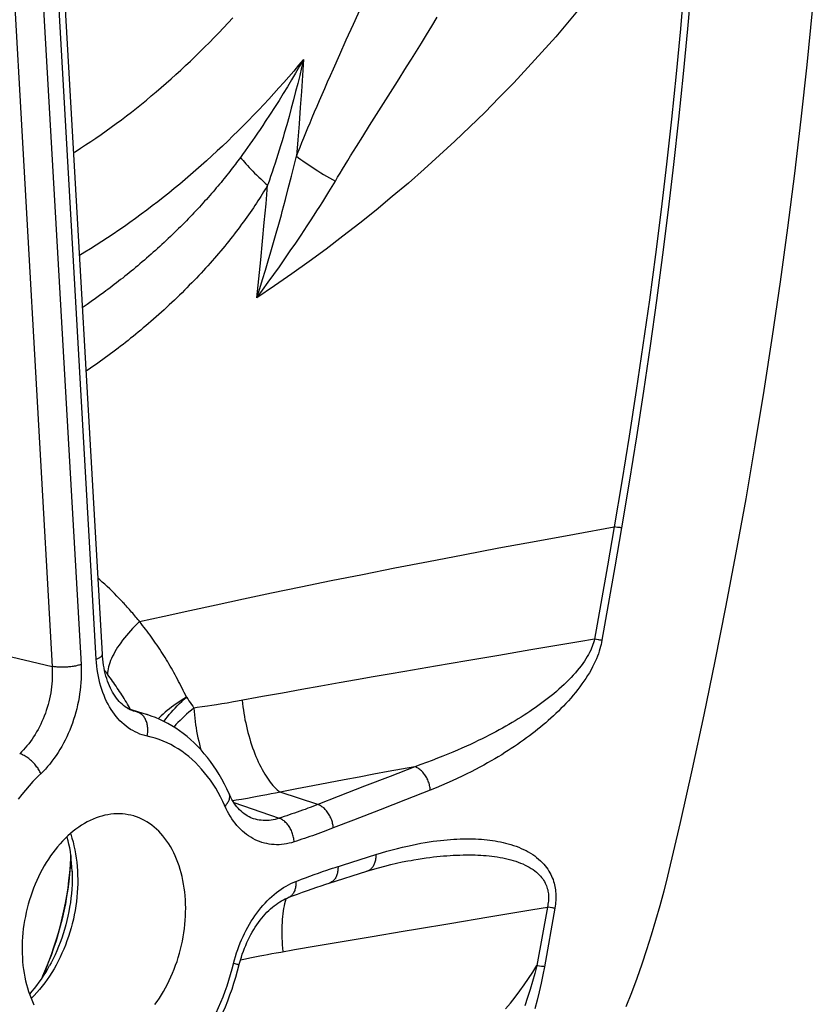
# Model space of a CAD drawing. Extents: x -48 to 58, y -42 to 40.
# Drawn here: x 5 to 6, y 14 to 15 of the extents above; entities that cross this region are included whole.
import ezdxf

# ---------------------------------------------------------------- set-up
doc = ezdxf.new("R2010")
doc.units = 0
doc.header["$LTSCALE"] = 0.605
doc.header["$MEASUREMENT"] = 0
doc.layers.get('0').update_dxf_attribs({"linetype": 'CONTINUOUS'})
doc.layers.add('06___PRT_ALL_SURFS', color=7, linetype='CONTINUOUS')

msp = doc.modelspace()

# ---------------------------------------------------------------- linework, layer by layer
at = {"color": 7}
for p, q in [((4.6671, 15.6883), (4.731, 14.5697)), ((4.7487, 14.576), (4.6864, 15.6675)), ((4.7558, 14.5816), (4.6935, 15.6731)), ((5.0312, 15.2774), (5.0389, 15.2947)), ((5.024, 15.2611), (5.0312, 15.2774)), ((5.0983, 15.2464), (5.1089, 15.2633)), ((5.066, 15.1952), (5.0983, 15.2464)), ((4.9449, 15.1997), (4.9419, 15.1952)), ((4.9505, 15.2082), (4.9449, 15.1997)), ((4.9358, 15.1862), (4.9327, 15.1817)), ((4.9389, 15.1907), (4.9358, 15.1862)), ((4.9419, 15.1952), (4.9389, 15.1907)), ((4.9669, 15.1861), (4.9655, 15.1813)), ((5.0581, 15.1826), (5.066, 15.1952)), ((4.9299, 15.1776), (4.927, 15.1736)), ((4.9327, 15.1817), (4.9299, 15.1776)), ((4.964, 15.1764), (4.9625, 15.1715)), ((4.9655, 15.1813), (4.964, 15.1764)), ((5.0507, 15.1708), (5.0581, 15.1826)), ((4.9214, 15.1656), (4.9185, 15.1616)), ((4.9242, 15.1696), (4.9214, 15.1656)), ((4.927, 15.1736), (4.9242, 15.1696)), ((4.961, 15.1665), (4.9594, 15.1615)), ((4.9625, 15.1715), (4.961, 15.1665)), ((5.0439, 15.1598), (5.0507, 15.1708)), ((4.9185, 15.1616), (4.916, 15.1582)), ((4.9562, 15.1513), (4.9545, 15.1462)), ((4.9578, 15.1564), (4.9562, 15.1513)), ((4.9594, 15.1615), (4.9578, 15.1564)), ((4.9784, 15.1488), (4.9811, 15.1596)), ((4.9528, 15.1411), (4.9511, 15.136)), ((4.9545, 15.1462), (4.9528, 15.1411)), ((4.9753, 15.1362), (4.9784, 15.1488)), ((4.9496, 15.1316), (4.9481, 15.1273)), ((4.9511, 15.136), (4.9496, 15.1316)), ((4.9716, 15.1222), (4.9753, 15.1362)), ((5.0223, 15.1242), (5.0262, 15.1307)), ((4.9481, 15.1273), (4.9476, 15.1258)), ((4.9682, 15.1092), (4.9716, 15.1222)), ((5.015, 15.1123), (5.0186, 15.1181)), ((5.0186, 15.1181), (5.0223, 15.1242)), ((4.9645, 15.0953), (4.9682, 15.1092)), ((5.0081, 15.1013), (5.0115, 15.1066)), ((5.0115, 15.1066), (5.015, 15.1123)), ((4.9635, 15.0915), (4.9645, 15.0953)), ((5.0016, 15.0911), (5.0048, 15.0961)), ((5.0048, 15.0961), (5.0081, 15.1013)), ((4.9935, 15.0787), (4.9975, 15.0847)), ((4.9975, 15.0847), (5.0016, 15.0911)), ((4.7478, 14.9943), (4.7429, 14.9909)), ((4.7526, 14.9978), (4.7478, 14.9943)), ((4.7575, 15.0014), (4.7526, 14.9978)), ((4.7429, 14.9909), (4.7381, 14.9875)), ((4.7419, 14.9134), (4.737, 14.91)), ((5.3497, 14.7294), (5.3419, 14.684)), ((5.3518, 14.7291), (5.3497, 14.7294)), ((5.3538, 14.7288), (5.3518, 14.7291)), ((5.3583, 14.7283), (5.3504, 14.6829)), ((5.3419, 14.684), (5.3343, 14.6405)), ((5.3504, 14.6829), (5.3429, 14.6394)), ((4.7809, 14.6404), (4.7796, 14.6418)), ((4.7822, 14.639), (4.7809, 14.6404)), ((4.7835, 14.6376), (4.7822, 14.639)), ((4.7847, 14.6362), (4.7835, 14.6376)), ((5.3343, 14.6405), (5.327, 14.5989)), ((5.3429, 14.6394), (5.3356, 14.5978)), ((4.786, 14.6348), (4.7847, 14.6362)), ((4.7873, 14.6334), (4.786, 14.6348)), ((4.7885, 14.632), (4.7873, 14.6334)), ((4.7897, 14.6305), (4.7885, 14.632)), ((4.791, 14.6291), (4.7897, 14.6305)), ((4.7922, 14.6276), (4.791, 14.6291)), ((4.7934, 14.6262), (4.7922, 14.6276)), ((4.7947, 14.6247), (4.7934, 14.6262)), ((4.7959, 14.6233), (4.7947, 14.6247)), ((4.7971, 14.6218), (4.7959, 14.6233)), ((4.7983, 14.6203), (4.7971, 14.6218)), ((5.3292, 14.5986), (5.327, 14.5989)), ((5.3312, 14.5984), (5.3292, 14.5986)), ((4.6327, 14.5827), (4.6975, 14.5675)), ((4.7591, 14.5619), (4.7582, 14.563)), ((4.7601, 14.5606), (4.7591, 14.5619)), ((4.7611, 14.5593), (4.7601, 14.5606)), ((4.7618, 14.5583), (4.7611, 14.5593)), ((4.8884, 14.523), (4.8829, 14.5221)), ((4.8943, 14.524), (4.8884, 14.523)), ((4.9008, 14.525), (4.8943, 14.524)), ((4.9078, 14.5262), (4.9008, 14.525)), ((4.9128, 14.5271), (4.9078, 14.5262)), ((4.9418, 14.5324), (4.9128, 14.5271)), ((4.7965, 14.5145), (4.7884, 14.517)), ((4.792, 14.5156), (4.792, 14.5156)), ((4.8659, 14.5196), (4.8621, 14.519)), ((4.8715, 14.5204), (4.8659, 14.5196)), ((4.8778, 14.5213), (4.8715, 14.5204)), ((4.8829, 14.5221), (4.8778, 14.5213)), ((5.1183, 14.4511), (5.0896, 14.4399)), ((5.0896, 14.4399), (5.06, 14.4283)), ((4.9567, 14.4205), (4.9516, 14.4194)), ((4.9622, 14.4216), (4.9567, 14.4205)), ((5.0058, 14.4072), (4.9622, 14.4216)), ((5.06, 14.4283), (5.0294, 14.4164)), ((5.1364, 14.424), (5.1077, 14.4128)), ((4.9112, 14.4121), (4.9072, 14.4114)), ((4.9084, 14.4096), (4.961, 14.3912)), ((4.9173, 14.4131), (4.9112, 14.4121)), ((4.9241, 14.4143), (4.9173, 14.4131)), ((4.9296, 14.4153), (4.9241, 14.4143)), ((4.9356, 14.4164), (4.9296, 14.4153)), ((4.9421, 14.4176), (4.9356, 14.4164)), ((4.9467, 14.4185), (4.9421, 14.4176)), ((4.9516, 14.4194), (4.9467, 14.4185)), ((5.0294, 14.4164), (5.0058, 14.4072)), ((5.1077, 14.4128), (5.0781, 14.4012)), ((5.0781, 14.4012), (5.0474, 14.3892)), ((4.93, 14.3911), (4.93, 14.3911)), ((5.0474, 14.3892), (5.0238, 14.3801)), ((5.026, 14.3342), (5.0731, 14.3491)), ((4.7179, 14.3279), (4.7186, 14.3369)), ((4.7207, 14.3296), (4.7204, 14.3348)), ((4.7207, 14.3297), (4.7207, 14.3296)), ((5.0065, 14.3276), (5.0114, 14.3293)), ((5.0114, 14.3293), (5.0163, 14.331)), ((5.0163, 14.331), (5.0195, 14.3321)), ((5.0191, 14.3159), (5.0629, 14.3298)), ((5.0195, 14.3321), (5.0228, 14.3332)), ((5.0228, 14.3332), (5.026, 14.3342)), ((4.9803, 14.318), (4.9835, 14.3192)), ((4.9835, 14.3192), (4.9867, 14.3205)), ((4.9867, 14.3205), (4.9917, 14.3223)), ((4.9917, 14.3223), (4.9966, 14.3241)), ((4.9966, 14.3241), (5.0015, 14.3259)), ((5.0015, 14.3259), (5.0065, 14.3276)), ((5.2042, 14.2768), (5.2553, 14.2853)), ((5.2553, 14.2853), (5.2722, 14.2881)), ((5.2722, 14.2881), (5.2601, 14.2202)), ((5.2809, 14.2869), (5.2689, 14.219)), ((5.2774, 14.2874), (5.2754, 14.2876)), ((5.1592, 14.2693), (5.2042, 14.2768)), ((5.069, 14.2541), (5.1049, 14.2602)), ((5.1049, 14.2602), (5.1214, 14.263)), ((5.1214, 14.263), (5.1592, 14.2693)), ((5.004, 14.2431), (5.0386, 14.249)), ((5.0386, 14.249), (5.069, 14.2541)), ((4.9628, 14.236), (4.9789, 14.2388)), ((4.9789, 14.2388), (5.004, 14.2431)), ((4.9161, 14.227), (4.9219, 14.2282)), ((4.9219, 14.2282), (4.927, 14.2293)), ((4.927, 14.2293), (4.9327, 14.2304)), ((4.9327, 14.2304), (4.9387, 14.2316)), ((4.9387, 14.2316), (4.9431, 14.2324)), ((4.9431, 14.2324), (4.9476, 14.2333)), ((4.9476, 14.2333), (4.9524, 14.2342)), ((4.9524, 14.2342), (4.9575, 14.2351)), ((4.9575, 14.2351), (4.9628, 14.236)), ((4.6867, 14.2085), (4.6902, 14.2167)), ((4.9082, 14.223), (4.9107, 14.2224)), ((5.2653, 14.2194), (5.2633, 14.2197)), ((4.6867, 14.2085), (4.6845, 14.2038))]:
    msp.add_line(p, q, dxfattribs=at)
for points in [[(4.6336, 15.6879), (4.6975, 14.5675)], [(5.4427, 15.5156), (5.4393, 15.4637), (5.4355, 15.4116), (5.4312, 15.3595), (5.4266, 15.3073), (5.4216, 15.255), (5.4162, 15.2027), (5.4104, 15.1503), (5.4042, 15.0978), (5.3976, 15.0453), (5.3906, 14.9927), (5.3832, 14.9401), (5.3754, 14.8875), (5.3673, 14.8348), (5.3587, 14.7821), (5.3497, 14.7294)], [(5.4509, 15.5162), (5.4475, 15.4641), (5.4436, 15.412), (5.4394, 15.3597), (5.4348, 15.3074), (5.4299, 15.255), (5.4245, 15.2026), (5.4187, 15.1501), (5.4125, 15.0975), (5.4059, 15.0449), (5.399, 14.9922), (5.3916, 14.9395), (5.3839, 14.8867), (5.3757, 14.8339), (5.3672, 14.7811), (5.3583, 14.7283)], [(5.0389, 15.2947), (5.0471, 15.3129), (5.0649, 15.3526)], [(5.3132, 15.3351), (5.2976, 15.3165), (5.2819, 15.2982), (5.2659, 15.2802), (5.2496, 15.2624), (5.2332, 15.2448), (5.2164, 15.2275), (5.1995, 15.2104), (5.1823, 15.1936), (5.1648, 15.1769), (5.1471, 15.1606), (5.1291, 15.1444), (5.1109, 15.1284), (5.0923, 15.1127), (5.0735, 15.0971), (5.0544, 15.0818), (5.035, 15.0667), (5.0154, 15.0518), (4.9956, 15.0372), (4.9756, 15.0229), (4.9554, 15.009), (4.9351, 14.9953)], [(5.5797, 15.3286), (5.5734, 15.2656), (5.5664, 15.2026), (5.5589, 15.1396), (5.5509, 15.0766), (5.5423, 15.0136), (5.5331, 14.9506), (5.5234, 14.8877), (5.5132, 14.8247), (5.5024, 14.7619), (5.491, 14.6991), (5.4791, 14.6363), (5.4667, 14.5737), (5.4537, 14.5111), (5.4402, 14.4486), (5.4262, 14.3863), (5.4116, 14.324)], [(4.7225, 15.1637), (4.7243, 15.1648), (4.7303, 15.1687), (4.7363, 15.1726), (4.7423, 15.1766), (4.7482, 15.1806), (4.7542, 15.1847), (4.7601, 15.1889), (4.766, 15.1932), (4.7719, 15.1975), (4.7778, 15.2019), (4.7836, 15.2063), (4.7895, 15.2108), (4.7953, 15.2154), (4.8011, 15.22), (4.8069, 15.2247), (4.8126, 15.2295), (4.8184, 15.2344), (4.8241, 15.2392), (4.8298, 15.2442), (4.8355, 15.2492), (4.8411, 15.2543), (4.8467, 15.2595), (4.8523, 15.2647), (4.8579, 15.2699), (4.8635, 15.2753), (4.869, 15.2806), (4.8745, 15.2861), (4.88, 15.2916), (4.8854, 15.2972), (4.8909, 15.3028), (4.8963, 15.3085), (4.9016, 15.3142), (4.907, 15.32)], [(5.1089, 15.2633), (5.1145, 15.2722), (5.1202, 15.2813), (5.1261, 15.2907), (5.1321, 15.3005), (5.1383, 15.3106), (5.1445, 15.3208)], [(4.9892, 15.2718), (4.9835, 15.2651), (4.9778, 15.2584), (4.9721, 15.2518), (4.9664, 15.2452), (4.9606, 15.2387), (4.9548, 15.2323), (4.949, 15.2259), (4.9431, 15.2196), (4.9372, 15.2133), (4.9313, 15.2071), (4.9253, 15.201), (4.9193, 15.1949), (4.9133, 15.1889), (4.9073, 15.183), (4.9012, 15.1771), (4.8951, 15.1713), (4.889, 15.1656), (4.8829, 15.1599), (4.8767, 15.1543), (4.8705, 15.1487), (4.8643, 15.1432), (4.858, 15.1378), (4.8517, 15.1324), (4.8455, 15.1272), (4.8391, 15.1219), (4.8328, 15.1168), (4.8264, 15.1117), (4.8201, 15.1067), (4.8137, 15.1018), (4.8072, 15.0969), (4.8008, 15.0921), (4.7943, 15.0873), (4.7878, 15.0827), (4.7813, 15.0781), (4.7748, 15.0736), (4.7683, 15.0691), (4.7617, 15.0648), (4.7552, 15.0605), (4.7486, 15.0562), (4.742, 15.0521), (4.7354, 15.048), (4.7293, 15.0444)], [(4.9892, 15.2718), (4.9847, 15.2639), (4.9801, 15.256), (4.9754, 15.2481), (4.9706, 15.2402), (4.9658, 15.2322), (4.9608, 15.2242), (4.9557, 15.2162), (4.9505, 15.2082)], [(4.9892, 15.2718), (4.987, 15.2626), (4.9848, 15.2533), (4.9825, 15.2439), (4.9801, 15.2345), (4.9776, 15.2249), (4.975, 15.2153), (4.9724, 15.2056), (4.9697, 15.1959), (4.9669, 15.1861)], [(4.9892, 15.2718), (4.988, 15.2532), (4.9867, 15.2346), (4.9854, 15.2159), (4.984, 15.1972), (4.9826, 15.1784), (4.9811, 15.1596)], [(4.9811, 15.1596), (4.9831, 15.1647), (4.9852, 15.1699), (4.9874, 15.1753), (4.9896, 15.1808), (4.9919, 15.1865), (4.9943, 15.1923), (4.9968, 15.1983), (4.9994, 15.2045), (5.0021, 15.2109), (5.0049, 15.2175), (5.0078, 15.2242), (5.0108, 15.2312), (5.014, 15.2383), (5.0172, 15.2457), (5.0205, 15.2533), (5.024, 15.2611)], [(4.916, 15.1582), (4.9146, 15.1562), (4.9131, 15.1542), (4.9116, 15.1522), (4.9101, 15.1502), (4.9085, 15.1481), (4.9069, 15.1461), (4.9053, 15.144), (4.9037, 15.1419), (4.9021, 15.1398), (4.9004, 15.1377), (4.8987, 15.1356), (4.897, 15.1335), (4.8953, 15.1313), (4.8935, 15.1292), (4.8917, 15.127), (4.8899, 15.1248), (4.888, 15.1227), (4.8862, 15.1205), (4.8843, 15.1183), (4.8824, 15.1161), (4.8804, 15.1139), (4.8785, 15.1116), (4.8765, 15.1094), (4.8745, 15.1072), (4.8725, 15.105), (4.8705, 15.1027), (4.8684, 15.1005), (4.8663, 15.0982), (4.8642, 15.096), (4.8621, 15.0937), (4.8599, 15.0914), (4.8577, 15.0892), (4.8555, 15.0869), (4.8533, 15.0846), (4.851, 15.0823), (4.8488, 15.08), (4.8465, 15.0777), (4.8442, 15.0755), (4.8418, 15.0732), (4.8395, 15.0709), (4.8371, 15.0686), (4.8347, 15.0663), (4.8323, 15.064), (4.8299, 15.0617), (4.8274, 15.0594), (4.8249, 15.0571), (4.8225, 15.0548), (4.8199, 15.0525), (4.8174, 15.0503), (4.8149, 15.048), (4.8123, 15.0457), (4.8097, 15.0435), (4.8071, 15.0412), (4.8046, 15.039), (4.802, 15.0368), (4.7994, 15.0346), (4.7969, 15.0324), (4.7944, 15.0303), (4.7918, 15.0282), (4.7893, 15.0262), (4.7869, 15.0242), (4.7844, 15.0222), (4.7819, 15.0202), (4.7794, 15.0182), (4.777, 15.0163), (4.7745, 15.0144), (4.7721, 15.0125), (4.7696, 15.0106), (4.7672, 15.0087), (4.7648, 15.0068), (4.7623, 15.005), (4.7599, 15.0032), (4.7575, 15.0014)], [(4.916, 15.1582), (4.9174, 15.1564), (4.919, 15.1546), (4.9206, 15.1527), (4.9223, 15.1507), (4.9242, 15.1487), (4.9261, 15.1466), (4.9282, 15.1445), (4.9303, 15.1423), (4.9325, 15.14), (4.9348, 15.1378), (4.9372, 15.1354), (4.9397, 15.1331), (4.9423, 15.1307), (4.9449, 15.1283), (4.9476, 15.1258)], [(4.9811, 15.1596), (4.9835, 15.1578), (4.986, 15.1559), (4.9886, 15.154), (4.9913, 15.1521), (4.9941, 15.1502), (4.9969, 15.1483), (4.9999, 15.1463), (5.0029, 15.1444), (5.006, 15.1424), (5.0092, 15.1404), (5.0125, 15.1385), (5.0158, 15.1365), (5.0192, 15.1346), (5.0227, 15.1326), (5.0262, 15.1307)], [(5.0262, 15.1307), (5.0288, 15.1352), (5.0316, 15.1398), (5.0345, 15.1446), (5.0375, 15.1495), (5.0406, 15.1546), (5.0439, 15.1598)], [(4.9476, 15.1258), (4.9461, 15.1233), (4.9445, 15.1207), (4.9429, 15.1181), (4.9413, 15.1155), (4.9397, 15.1129), (4.938, 15.1103), (4.9363, 15.1076), (4.9345, 15.105), (4.9328, 15.1023), (4.931, 15.0996), (4.9291, 15.0969), (4.9273, 15.0942), (4.9254, 15.0915), (4.9234, 15.0887), (4.9215, 15.086), (4.9195, 15.0832), (4.9174, 15.0805), (4.9154, 15.0777), (4.9133, 15.0749), (4.9111, 15.0721), (4.909, 15.0693), (4.9068, 15.0665), (4.9046, 15.0637), (4.9024, 15.0609), (4.9001, 15.0581), (4.8978, 15.0553), (4.8954, 15.0525), (4.8931, 15.0496), (4.8907, 15.0468), (4.8882, 15.0439), (4.8858, 15.0411), (4.8833, 15.0382), (4.8808, 15.0354), (4.8782, 15.0325), (4.8756, 15.0297), (4.873, 15.0268), (4.8704, 15.024), (4.8677, 15.0211), (4.865, 15.0182), (4.8623, 15.0154), (4.8595, 15.0125), (4.8567, 15.0097), (4.8539, 15.0068), (4.8511, 15.004), (4.8482, 15.0011), (4.8453, 14.9983), (4.8424, 14.9955), (4.8394, 14.9926), (4.8364, 14.9898), (4.8334, 14.987), (4.8304, 14.9842), (4.8274, 14.9814), (4.8243, 14.9786), (4.8213, 14.9759), (4.8182, 14.9732), (4.8152, 14.9705), (4.8122, 14.9679), (4.8092, 14.9653), (4.8063, 14.9628), (4.8033, 14.9603), (4.8003, 14.9578), (4.7974, 14.9554), (4.7945, 14.9529), (4.7915, 14.9505), (4.7886, 14.9482), (4.7856, 14.9458), (4.7827, 14.9435), (4.7798, 14.9412), (4.7769, 14.939), (4.774, 14.9367), (4.771, 14.9345), (4.7681, 14.9323), (4.7652, 14.9301), (4.7623, 14.928), (4.7594, 14.9258), (4.7565, 14.9237), (4.7536, 14.9216), (4.7507, 14.9195), (4.7477, 14.9175), (4.7448, 14.9154), (4.7419, 14.9134)], [(4.9351, 14.9953), (4.9374, 15.0172), (4.9395, 15.0391), (4.9417, 15.0609), (4.9437, 15.0826), (4.9457, 15.1042), (4.9476, 15.1258)], [(4.9351, 14.9953), (4.9385, 15.0059), (4.9418, 15.0166), (4.945, 15.0273), (4.9482, 15.038), (4.9514, 15.0487), (4.9545, 15.0594), (4.9575, 15.0701), (4.9605, 15.0808), (4.9635, 15.0915)], [(4.9351, 14.9953), (4.9417, 15.0042), (4.9483, 15.0132), (4.9548, 15.0222), (4.9612, 15.0313), (4.9676, 15.0404), (4.9739, 15.0496), (4.9802, 15.0588), (4.9864, 15.068), (4.9935, 15.0787)], [(4.7381, 14.9875), (4.7333, 14.9842), (4.7328, 14.9838)], [(4.799, 14.6194), (4.8275, 14.6258), (4.8571, 14.6324), (4.8877, 14.639), (4.9194, 14.6458), (4.9522, 14.6527), (4.9862, 14.6598), (5.0213, 14.667), (5.0576, 14.6743), (5.0953, 14.6817), (5.1342, 14.6893), (5.1745, 14.697), (5.2161, 14.7049), (5.2592, 14.7129), (5.3038, 14.7211), (5.3497, 14.7294)], [(5.3583, 14.7283), (5.3575, 14.7284), (5.3566, 14.7285), (5.3557, 14.7286), (5.3548, 14.7287), (5.3538, 14.7288)], [(4.7781, 14.6434), (4.7754, 14.6463), (4.7726, 14.6491), (4.7699, 14.6519), (4.7671, 14.6547), (4.7643, 14.6574), (4.7614, 14.6601), (4.7586, 14.6628), (4.7557, 14.6654), (4.7528, 14.668), (4.7507, 14.6698)], [(4.7796, 14.6418), (4.7794, 14.6421), (4.7781, 14.6434)], [(4.799, 14.6194), (4.7962, 14.6168), (4.7935, 14.6141), (4.7909, 14.6114), (4.7884, 14.6087), (4.786, 14.6059), (4.7836, 14.6032), (4.7814, 14.6005), (4.7793, 14.5978), (4.7772, 14.595), (4.7753, 14.5923), (4.7735, 14.5897), (4.7719, 14.587), (4.7703, 14.5844), (4.7689, 14.5817), (4.7676, 14.5792), (4.7664, 14.5766), (4.7654, 14.5742), (4.7645, 14.5717), (4.7637, 14.5693), (4.763, 14.567), (4.7625, 14.5647), (4.7622, 14.5625), (4.7619, 14.5604), (4.7618, 14.5583)], [(4.8534, 14.5318), (4.8521, 14.5345), (4.8509, 14.5371), (4.8496, 14.5397), (4.8483, 14.5423), (4.847, 14.5449), (4.8457, 14.5475), (4.8443, 14.5501), (4.843, 14.5527), (4.8416, 14.5552), (4.8402, 14.5578), (4.8388, 14.5603), (4.8374, 14.5628), (4.836, 14.5653), (4.8345, 14.5678), (4.8331, 14.5703), (4.8316, 14.5728), (4.8301, 14.5752), (4.8286, 14.5777), (4.8271, 14.5801), (4.8255, 14.5825), (4.824, 14.5849), (4.8224, 14.5873), (4.8208, 14.5897), (4.8193, 14.592), (4.8176, 14.5944), (4.816, 14.5967), (4.8144, 14.5991), (4.8127, 14.6014), (4.8111, 14.6037), (4.8094, 14.606), (4.8077, 14.6082), (4.806, 14.6105), (4.8043, 14.6128), (4.8025, 14.615), (4.8008, 14.6172), (4.7983, 14.6203)], [(5.327, 14.5989), (5.3265, 14.597), (5.3259, 14.595), (5.3252, 14.5929), (5.3244, 14.5907), (5.3235, 14.5885), (5.3225, 14.5862), (5.3213, 14.5838), (5.32, 14.5814), (5.3186, 14.5789), (5.317, 14.5763), (5.3152, 14.5736), (5.3134, 14.5709), (5.3114, 14.5682), (5.3093, 14.5655), (5.307, 14.5627), (5.3047, 14.56), (5.3023, 14.5573), (5.2998, 14.5546), (5.2972, 14.5519), (5.2944, 14.5491), (5.2916, 14.5464), (5.2887, 14.5437), (5.2857, 14.541), (5.2827, 14.5384), (5.2797, 14.5358), (5.2766, 14.5333), (5.2735, 14.5309), (5.2705, 14.5285), (5.2674, 14.5262), (5.2643, 14.5239), (5.2612, 14.5216), (5.2581, 14.5195), (5.255, 14.5173), (5.2518, 14.5151), (5.2486, 14.513), (5.2453, 14.5109), (5.2419, 14.5087), (5.2384, 14.5065), (5.2349, 14.5044), (5.2313, 14.5022), (5.2276, 14.5001), (5.2239, 14.498), (5.2201, 14.4958), (5.2163, 14.4938), (5.2125, 14.4917), (5.2086, 14.4896), (5.2046, 14.4876), (5.2006, 14.4855), (5.1964, 14.4834), (5.1921, 14.4813), (5.1876, 14.4792), (5.183, 14.477), (5.1782, 14.4748), (5.1731, 14.4726), (5.1679, 14.4703), (5.1624, 14.4679), (5.1567, 14.4656), (5.1508, 14.4632), (5.1447, 14.4608), (5.1384, 14.4583), (5.1319, 14.4559), (5.1252, 14.4535), (5.1183, 14.4511)], [(5.3356, 14.5978), (5.3352, 14.5954), (5.3346, 14.5929), (5.334, 14.5904), (5.3332, 14.5877), (5.3324, 14.585), (5.3314, 14.5822), (5.3303, 14.5793), (5.3291, 14.5763), (5.3278, 14.5732), (5.3263, 14.57), (5.3246, 14.5668), (5.3229, 14.5635), (5.321, 14.5602), (5.319, 14.5569), (5.3169, 14.5536), (5.3147, 14.5504), (5.3124, 14.5471), (5.31, 14.5439), (5.3075, 14.5406), (5.3049, 14.5373), (5.3023, 14.5341), (5.2995, 14.5308), (5.2966, 14.5276), (5.2938, 14.5245), (5.2909, 14.5215), (5.288, 14.5185), (5.285, 14.5156), (5.2821, 14.5127), (5.2792, 14.51), (5.2762, 14.5073), (5.2733, 14.5047), (5.2703, 14.5021), (5.2673, 14.4995), (5.2643, 14.497), (5.2612, 14.4945), (5.258, 14.492), (5.2548, 14.4895), (5.2515, 14.487), (5.2481, 14.4845), (5.2446, 14.4819), (5.2411, 14.4794), (5.2376, 14.477), (5.234, 14.4745), (5.2304, 14.4721), (5.2267, 14.4697), (5.223, 14.4674), (5.2192, 14.465), (5.2153, 14.4626), (5.2113, 14.4602), (5.2071, 14.4578), (5.2029, 14.4554), (5.1984, 14.4529), (5.1938, 14.4504), (5.189, 14.4479), (5.1839, 14.4453), (5.1787, 14.4427), (5.1732, 14.44), (5.1676, 14.4373), (5.1617, 14.4346), (5.1557, 14.432), (5.1494, 14.4293), (5.143, 14.4266), (5.1364, 14.424)], [(5.327, 14.5989), (5.3086, 14.5959), (5.2715, 14.5897)], [(5.3356, 14.5978), (5.3348, 14.5979), (5.334, 14.598), (5.3331, 14.5981), (5.3321, 14.5982), (5.3312, 14.5984)], [(4.7487, 14.576), (4.7497, 14.5763), (4.7505, 14.5767), (4.7513, 14.577), (4.7521, 14.5774), (4.7528, 14.5778), (4.7534, 14.5782), (4.7539, 14.5786), (4.7544, 14.579), (4.7548, 14.5794), (4.7552, 14.5798), (4.7554, 14.5802), (4.7556, 14.5806), (4.7557, 14.581), (4.7558, 14.5814), (4.7558, 14.5816)], [(4.792, 14.5156), (4.7902, 14.5163), (4.7881, 14.5172), (4.7861, 14.5182), (4.7841, 14.5193), (4.7822, 14.5206), (4.7804, 14.522), (4.7786, 14.5235), (4.7769, 14.5252), (4.7752, 14.5269), (4.7736, 14.5288), (4.772, 14.5308), (4.7705, 14.5329), (4.7691, 14.5351), (4.7677, 14.5374), (4.7664, 14.5398), (4.7651, 14.5423), (4.7639, 14.5449), (4.7628, 14.5476), (4.7617, 14.5504), (4.7608, 14.5533), (4.7599, 14.5563), (4.7591, 14.5593), (4.7583, 14.5624), (4.7577, 14.5657), (4.7571, 14.569), (4.7566, 14.5723), (4.7562, 14.5758), (4.7559, 14.5793), (4.7558, 14.5816)], [(5.2158, 14.5803), (5.1973, 14.5772), (5.1787, 14.574), (5.1604, 14.5709), (5.1425, 14.5678), (5.1247, 14.5647), (5.1067, 14.5616), (5.0885, 14.5585), (5.0701, 14.5552), (5.0509, 14.5519), (5.0305, 14.5483), (5.0093, 14.5445), (4.9874, 14.5406), (4.9649, 14.5366), (4.9418, 14.5324)], [(5.2715, 14.5897), (5.253, 14.5866), (5.2158, 14.5803)], [(4.731, 14.5697), (4.7311, 14.5656), (4.7312, 14.5614), (4.7312, 14.5571), (4.731, 14.5529), (4.7308, 14.5486), (4.7304, 14.5443), (4.73, 14.54), (4.7294, 14.5356), (4.7287, 14.5313), (4.7279, 14.527), (4.727, 14.5227), (4.726, 14.5184), (4.7249, 14.5142), (4.7237, 14.51), (4.7224, 14.5059), (4.721, 14.5017), (4.7195, 14.4977), (4.7179, 14.4936), (4.7162, 14.4897), (4.7144, 14.4858), (4.7126, 14.4819), (4.7106, 14.4782), (4.7086, 14.4745), (4.7065, 14.4709), (4.7043, 14.4674), (4.702, 14.4639), (4.6996, 14.4606), (4.6972, 14.4574), (4.6947, 14.4542), (4.6922, 14.4512), (4.6896, 14.4483), (4.687, 14.4456)], [(4.731, 14.5697), (4.73, 14.5694), (4.7289, 14.5691), (4.7279, 14.5688), (4.7267, 14.5685), (4.7256, 14.5682), (4.7244, 14.5679), (4.7231, 14.5677), (4.7219, 14.5675), (4.7206, 14.5673), (4.7192, 14.5671), (4.7179, 14.567), (4.7166, 14.5668), (4.7152, 14.5667), (4.7138, 14.5666), (4.7125, 14.5666), (4.7111, 14.5665), (4.7097, 14.5665), (4.7084, 14.5665), (4.7071, 14.5665), (4.7058, 14.5666), (4.7045, 14.5666), (4.7032, 14.5667), (4.702, 14.5669), (4.7008, 14.567), (4.6997, 14.5671), (4.6985, 14.5673), (4.6975, 14.5675)], [(4.8125, 14.4854), (4.8049, 14.4872), (4.802, 14.488), (4.7992, 14.489), (4.7964, 14.4902), (4.7937, 14.4914), (4.791, 14.4929), (4.7884, 14.4944), (4.7858, 14.4962), (4.7833, 14.498), (4.7809, 14.5), (4.7785, 14.5022), (4.7762, 14.5044), (4.774, 14.5068), (4.7718, 14.5093), (4.7698, 14.512), (4.7678, 14.5147), (4.7659, 14.5176), (4.7641, 14.5206), (4.7624, 14.5237), (4.7607, 14.5269), (4.7592, 14.5302), (4.7578, 14.5336), (4.7564, 14.5371), (4.7552, 14.5407), (4.754, 14.5443), (4.753, 14.5481), (4.7521, 14.5519), (4.7512, 14.5558), (4.7505, 14.5598), (4.7499, 14.5638), (4.7494, 14.5678), (4.749, 14.5719), (4.7487, 14.576)], [(4.6975, 14.5675), (4.6976, 14.5642), (4.6977, 14.5608), (4.6977, 14.5575), (4.6976, 14.554), (4.6974, 14.5506), (4.6971, 14.5472), (4.6968, 14.5437), (4.6963, 14.5402), (4.6958, 14.5368), (4.6951, 14.5333), (4.6944, 14.5299), (4.6936, 14.5265), (4.6927, 14.5231), (4.6918, 14.5197), (4.6907, 14.5164), (4.6896, 14.5131), (4.6884, 14.5099), (4.6871, 14.5067), (4.6857, 14.5035), (4.6843, 14.5004), (4.6828, 14.4973), (4.6812, 14.4943), (4.6795, 14.4914), (4.6778, 14.4885), (4.676, 14.4857), (4.6742, 14.4829), (4.6723, 14.4803), (4.6703, 14.4777), (4.6683, 14.4752), (4.6663, 14.4728), (4.6641, 14.4705), (4.662, 14.4683), (4.6598, 14.4662)], [(4.7884, 14.5176), (4.7873, 14.5196), (4.7861, 14.5217), (4.7848, 14.5238), (4.7836, 14.5259), (4.7823, 14.528), (4.7811, 14.5301), (4.7798, 14.5322), (4.7785, 14.5343), (4.7771, 14.5363), (4.7758, 14.5384), (4.7745, 14.5404), (4.7731, 14.5424), (4.7718, 14.5445), (4.7704, 14.5465), (4.769, 14.5485), (4.7676, 14.5504), (4.7662, 14.5524), (4.7647, 14.5544), (4.7633, 14.5563), (4.7618, 14.5583)], [(4.8534, 14.5318), (4.8503, 14.5299), (4.8473, 14.528), (4.8444, 14.5261), (4.8415, 14.5241), (4.8388, 14.5222), (4.8361, 14.5202), (4.8335, 14.5182), (4.831, 14.5162), (4.8286, 14.5142), (4.8264, 14.5122), (4.8242, 14.5102), (4.8221, 14.5083), (4.8206, 14.5067)], [(4.8271, 14.5037), (4.8274, 14.504), (4.8293, 14.5065), (4.8313, 14.5091), (4.8334, 14.5116), (4.8356, 14.5141), (4.8379, 14.5167), (4.8403, 14.5192), (4.8427, 14.5217), (4.8453, 14.5243), (4.8479, 14.5268), (4.8506, 14.5293), (4.8534, 14.5318)], [(4.8534, 14.5318), (4.8549, 14.5297), (4.8563, 14.5276), (4.8578, 14.5254), (4.8592, 14.5233), (4.8607, 14.5212), (4.8621, 14.519)], [(4.918, 14.5281), (4.9184, 14.5243), (4.9189, 14.5206), (4.9194, 14.5168), (4.92, 14.5131), (4.9206, 14.5093), (4.9213, 14.5055), (4.9221, 14.5018), (4.9229, 14.4981), (4.9238, 14.4944), (4.9247, 14.4907), (4.9257, 14.4871), (4.9268, 14.4835), (4.9278, 14.4799), (4.929, 14.4764), (4.9302, 14.4729), (4.9314, 14.4695), (4.9327, 14.4662), (4.934, 14.463), (4.9353, 14.4598), (4.9367, 14.4567), (4.9382, 14.4537), (4.9396, 14.4508), (4.9411, 14.448), (4.9426, 14.4452), (4.9442, 14.4426), (4.9457, 14.4401), (4.9473, 14.4377), (4.9489, 14.4354), (4.9505, 14.4332), (4.9522, 14.4312), (4.9538, 14.4292), (4.9555, 14.4274), (4.9572, 14.4258), (4.9588, 14.4242), (4.9605, 14.4228), (4.9622, 14.4216)], [(4.8017, 14.5132), (4.7942, 14.515), (4.792, 14.5156)], [(4.8077, 14.4865), (4.808, 14.4879), (4.8082, 14.4893), (4.8084, 14.4906), (4.8085, 14.492), (4.8085, 14.4934), (4.8085, 14.4947), (4.8085, 14.4961), (4.8083, 14.4974), (4.8081, 14.4987), (4.8079, 14.5), (4.8076, 14.5012), (4.8073, 14.5024), (4.8069, 14.5036), (4.8064, 14.5048), (4.8059, 14.5059), (4.8053, 14.5069), (4.8047, 14.5079), (4.8041, 14.5089), (4.8034, 14.5097), (4.8026, 14.5106), (4.8018, 14.5113), (4.801, 14.512), (4.8002, 14.5126), (4.7993, 14.5132), (4.7984, 14.5137), (4.7975, 14.5141), (4.7965, 14.5145)], [(4.8077, 14.5115), (4.8069, 14.5118), (4.8017, 14.5132)], [(4.9003, 14.4253), (4.8975, 14.431), (4.8945, 14.4365), (4.8914, 14.4419), (4.8882, 14.4471), (4.8849, 14.4521), (4.8814, 14.457), (4.8778, 14.4617), (4.8741, 14.4662), (4.8703, 14.4706), (4.8664, 14.4747), (4.8624, 14.4787), (4.8582, 14.4825), (4.854, 14.4861), (4.8497, 14.4895), (4.8453, 14.4928), (4.8409, 14.4958), (4.8363, 14.4986), (4.8317, 14.5013), (4.8271, 14.5037), (4.8223, 14.506), (4.8175, 14.508), (4.8126, 14.5099), (4.8077, 14.5115)], [(4.8621, 14.519), (4.8592, 14.5167), (4.8563, 14.5143), (4.8536, 14.5119), (4.8509, 14.5095), (4.8484, 14.5071), (4.8459, 14.5047), (4.8435, 14.5023), (4.8412, 14.4999), (4.839, 14.4975), (4.8387, 14.4971)], [(4.8621, 14.519), (4.8623, 14.5152), (4.8626, 14.5114), (4.863, 14.5075), (4.8635, 14.5037), (4.864, 14.4998), (4.8646, 14.496), (4.8652, 14.4922), (4.8659, 14.4884), (4.8667, 14.4846), (4.8676, 14.4808), (4.8684, 14.4771), (4.8694, 14.4734), (4.8701, 14.4707)], [(4.8995, 14.4022), (4.8955, 14.4107), (4.8929, 14.416), (4.8902, 14.4211), (4.8873, 14.426), (4.8843, 14.4308), (4.8811, 14.4354), (4.8779, 14.4399), (4.8745, 14.4441), (4.871, 14.4482), (4.8674, 14.4522), (4.8637, 14.4559), (4.8599, 14.4595), (4.856, 14.4628), (4.852, 14.466), (4.8479, 14.469), (4.8438, 14.4718), (4.8395, 14.4743), (4.8352, 14.4767), (4.8308, 14.4789), (4.8263, 14.4808), (4.8217, 14.4826), (4.8171, 14.4841), (4.8125, 14.4854)], [(4.6843, 14.4429), (4.6838, 14.444), (4.6833, 14.4451), (4.6827, 14.4462), (4.6821, 14.4473), (4.6814, 14.4485), (4.6807, 14.4496), (4.6799, 14.4507), (4.6791, 14.4517), (4.6783, 14.4528), (4.6774, 14.4539), (4.6765, 14.4549), (4.6755, 14.4559), (4.6746, 14.4569), (4.6736, 14.4578), (4.6725, 14.4588), (4.6715, 14.4596), (4.6704, 14.4605), (4.6694, 14.4613), (4.6683, 14.462), (4.6672, 14.4627), (4.6661, 14.4634), (4.6651, 14.464), (4.664, 14.4645), (4.6629, 14.465), (4.6619, 14.4655), (4.6608, 14.4659), (4.6598, 14.4662)], [(4.687, 14.4456), (4.6797, 14.4384), (4.6752, 14.4338), (4.6708, 14.4289), (4.6665, 14.4239), (4.6623, 14.4187), (4.6581, 14.4133)], [(5.1183, 14.4511), (5.1031, 14.4483), (5.0873, 14.4454), (5.0709, 14.4423), (5.0539, 14.4391), (5.0364, 14.4358), (5.0184, 14.4324), (5.0001, 14.4289), (4.9813, 14.4253), (4.9622, 14.4216)], [(5.1364, 14.424), (5.1363, 14.4253), (5.1361, 14.4266), (5.1359, 14.4279), (5.1356, 14.4292), (5.1353, 14.4306), (5.1349, 14.4319), (5.1344, 14.4332), (5.134, 14.4344), (5.1334, 14.4357), (5.1328, 14.4369), (5.1322, 14.4381), (5.1316, 14.4393), (5.1309, 14.4405), (5.1301, 14.4416), (5.1293, 14.4426), (5.1285, 14.4436), (5.1277, 14.4446), (5.1268, 14.4455), (5.126, 14.4464), (5.125, 14.4472), (5.1241, 14.448), (5.1232, 14.4487), (5.1222, 14.4493), (5.1212, 14.4499), (5.1203, 14.4503), (5.1193, 14.4508), (5.1183, 14.4511)], [(4.93, 14.3911), (4.9281, 14.3919), (4.926, 14.3928), (4.924, 14.3939), (4.9221, 14.3951), (4.9202, 14.3964), (4.9185, 14.3979), (4.9167, 14.3994), (4.915, 14.4011), (4.9134, 14.4028), (4.9119, 14.4047), (4.9104, 14.4066), (4.9089, 14.4087), (4.9075, 14.4108), (4.9062, 14.4131), (4.9049, 14.4155), (4.9037, 14.418), (4.9003, 14.4253)], [(4.898, 14.4054), (4.8989, 14.4062), (4.8996, 14.4071), (4.9003, 14.408), (4.901, 14.4089), (4.9015, 14.4098), (4.902, 14.4107), (4.9025, 14.4115), (4.9029, 14.4124), (4.9032, 14.4133), (4.9034, 14.4142), (4.9035, 14.415), (4.9036, 14.4158), (4.9036, 14.4166), (4.9036, 14.4174), (4.9034, 14.4182), (4.9032, 14.4189), (4.903, 14.4195)], [(4.9782, 14.3638), (4.9754, 14.3629), (4.9725, 14.3622), (4.9696, 14.3616), (4.9667, 14.3611), (4.9638, 14.3608), (4.9608, 14.3606), (4.958, 14.3606), (4.9551, 14.3607), (4.9522, 14.3609), (4.9494, 14.3613), (4.9466, 14.3618), (4.9438, 14.3624), (4.941, 14.3632), (4.9383, 14.3641), (4.9357, 14.3652), (4.9331, 14.3664), (4.9305, 14.3677), (4.928, 14.3692), (4.9255, 14.3708), (4.9231, 14.3725), (4.9208, 14.3743), (4.9185, 14.3763), (4.9162, 14.3784), (4.9141, 14.3806), (4.912, 14.383), (4.9099, 14.3854), (4.908, 14.388), (4.9061, 14.3907), (4.9043, 14.3934), (4.9026, 14.3963), (4.901, 14.3992), (4.8995, 14.4022)], [(5.0058, 14.4072), (5.0029, 14.4061), (5, 14.405), (4.997, 14.4039), (4.9941, 14.4028), (4.991, 14.4016), (4.988, 14.4005), (4.985, 14.3994), (4.9819, 14.3983), (4.9788, 14.3973), (4.9758, 14.3962), (4.9727, 14.3952), (4.9697, 14.3941), (4.9668, 14.3931), (4.9638, 14.3922), (4.961, 14.3912)], [(5.0238, 14.3801), (5.0237, 14.3814), (5.0235, 14.3827), (5.0233, 14.384), (5.023, 14.3853), (5.0227, 14.3866), (5.0223, 14.3879), (5.0219, 14.3892), (5.0214, 14.3905), (5.0208, 14.3917), (5.0203, 14.393), (5.0196, 14.3942), (5.019, 14.3954), (5.0183, 14.3965), (5.0175, 14.3976), (5.0168, 14.3987), (5.016, 14.3997), (5.0151, 14.4007), (5.0143, 14.4016), (5.0134, 14.4025), (5.0125, 14.4033), (5.0116, 14.404), (5.0106, 14.4047), (5.0097, 14.4053), (5.0087, 14.4059), (5.0077, 14.4064), (5.0067, 14.4068), (5.0058, 14.4072)], [(4.7932, 14.3936), (4.7922, 14.3939), (4.789, 14.3947), (4.7857, 14.3954), (4.7824, 14.3959), (4.7791, 14.3963), (4.7757, 14.3965), (4.7724, 14.3965), (4.769, 14.3963), (4.7656, 14.3959), (4.7621, 14.3954), (4.7587, 14.3947), (4.7553, 14.3938), (4.7519, 14.3928), (4.7484, 14.3916), (4.745, 14.3902), (4.7416, 14.3887), (4.7383, 14.387), (4.7349, 14.3851), (4.7316, 14.3831), (4.7283, 14.3809), (4.7251, 14.3786), (4.7219, 14.3761), (4.7187, 14.3734), (4.7156, 14.3707), (4.7126, 14.3678), (4.7096, 14.3647), (4.7067, 14.3615), (4.7038, 14.3582), (4.701, 14.3548), (4.6983, 14.3512), (4.6957, 14.3475), (4.6931, 14.3437), (4.6906, 14.3399), (4.6882, 14.3359), (4.6859, 14.3318), (4.6837, 14.3276), (4.6816, 14.3234), (4.6796, 14.319), (4.6777, 14.3146), (4.6759, 14.3101), (4.6742, 14.3056), (4.6726, 14.301), (4.6711, 14.2964), (4.6698, 14.2917), (4.6685, 14.287), (4.6674, 14.2822), (4.6664, 14.2774), (4.6655, 14.2726), (4.6647, 14.2678), (4.664, 14.263), (4.6635, 14.2582), (4.6631, 14.2534), (4.6628, 14.2486), (4.6626, 14.2438), (4.6626, 14.2391), (4.6627, 14.2344), (4.6629, 14.2297)], [(4.8522, 14.2965), (4.8518, 14.3012), (4.8514, 14.3058), (4.8508, 14.3103), (4.8501, 14.3148), (4.8493, 14.3192), (4.8484, 14.3235), (4.8473, 14.3278), (4.8462, 14.3319), (4.8449, 14.336), (4.8435, 14.34), (4.842, 14.3439), (4.8403, 14.3477), (4.8386, 14.3513), (4.8368, 14.3549), (4.8348, 14.3583), (4.8328, 14.3616), (4.8306, 14.3648), (4.8284, 14.3679), (4.8261, 14.3708), (4.8237, 14.3735), (4.8212, 14.3762), (4.8186, 14.3786), (4.8159, 14.381), (4.8132, 14.3832), (4.8104, 14.3852), (4.8075, 14.387), (4.8045, 14.3887), (4.8015, 14.3903), (4.7985, 14.3916), (4.7953, 14.3928), (4.7932, 14.3936)], [(4.961, 14.3912), (4.9587, 14.3905), (4.9564, 14.39), (4.9541, 14.3895), (4.9517, 14.3891), (4.9494, 14.3888), (4.9471, 14.3887), (4.9448, 14.3886), (4.9425, 14.3887), (4.9402, 14.3889), (4.9379, 14.3892), (4.9357, 14.3896), (4.9335, 14.3901), (4.9313, 14.3907), (4.93, 14.3911)], [(4.9782, 14.3638), (4.9782, 14.3651), (4.978, 14.3665), (4.9778, 14.3678), (4.9776, 14.3691), (4.9773, 14.3705), (4.977, 14.3718), (4.9766, 14.3731), (4.9761, 14.3744), (4.9756, 14.3756), (4.9751, 14.3769), (4.9745, 14.3781), (4.9739, 14.3793), (4.9732, 14.3805), (4.9725, 14.3816), (4.9718, 14.3827), (4.971, 14.3837), (4.9702, 14.3847), (4.9694, 14.3856), (4.9685, 14.3865), (4.9676, 14.3873), (4.9667, 14.3881), (4.9658, 14.3888), (4.9648, 14.3894), (4.9639, 14.39), (4.9629, 14.3905), (4.9619, 14.3909), (4.961, 14.3912)], [(5.0238, 14.3801), (5.0209, 14.3789), (5.018, 14.3778), (5.015, 14.3767), (5.0119, 14.3755), (5.0089, 14.3744), (5.0058, 14.3733), (5.0027, 14.3722), (4.9995, 14.371), (4.9964, 14.3699), (4.9933, 14.3689), (4.9903, 14.3678), (4.9872, 14.3668), (4.9842, 14.3658), (4.9812, 14.3648), (4.9782, 14.3638)], [(4.7204, 14.3348), (4.7201, 14.3393), (4.7197, 14.3438), (4.7192, 14.3482), (4.7186, 14.3525), (4.7179, 14.3568), (4.717, 14.361), (4.7161, 14.3651), (4.7151, 14.3691), (4.7149, 14.37)], [(4.7188, 14.3735), (4.7191, 14.3727), (4.7204, 14.3683), (4.7217, 14.3638), (4.7228, 14.3593), (4.7238, 14.3546), (4.7247, 14.3499), (4.7255, 14.3451), (4.7261, 14.3403), (4.7266, 14.3353), (4.7269, 14.3304)], [(5.0731, 14.3491), (5.0797, 14.3511), (5.0861, 14.353), (5.0923, 14.3547), (5.0983, 14.3563), (5.1041, 14.3577), (5.1098, 14.359), (5.1152, 14.3602), (5.1204, 14.3612), (5.1255, 14.3622), (5.1304, 14.363), (5.1351, 14.3638), (5.1396, 14.3645), (5.144, 14.365), (5.1482, 14.3655), (5.1522, 14.366), (5.1561, 14.3664), (5.1599, 14.3667), (5.1636, 14.3669), (5.1673, 14.3671), (5.1709, 14.3673), (5.1746, 14.3674), (5.1782, 14.3674), (5.1819, 14.3674), (5.1854, 14.3673), (5.1889, 14.3672), (5.1924, 14.3671), (5.1957, 14.3668), (5.199, 14.3666), (5.2022, 14.3663), (5.2054, 14.3659), (5.2085, 14.3655), (5.2116, 14.365), (5.2147, 14.3644), (5.2177, 14.3638), (5.2208, 14.3632), (5.2238, 14.3624), (5.2269, 14.3616), (5.23, 14.3607), (5.233, 14.3598), (5.236, 14.3587), (5.239, 14.3576), (5.2419, 14.3563), (5.2447, 14.355), (5.2475, 14.3537), (5.2501, 14.3522), (5.2527, 14.3507), (5.2552, 14.3491), (5.2575, 14.3475), (5.2598, 14.3457), (5.2621, 14.3439), (5.2642, 14.342), (5.2661, 14.3401), (5.268, 14.3381), (5.2697, 14.3361), (5.2712, 14.3341), (5.2727, 14.3321), (5.274, 14.33), (5.2751, 14.328), (5.2762, 14.326), (5.2772, 14.324), (5.278, 14.322), (5.2788, 14.32), (5.2794, 14.318), (5.28, 14.316), (5.2805, 14.314), (5.2809, 14.3121), (5.2813, 14.3101), (5.2816, 14.3081), (5.2818, 14.3062), (5.282, 14.3041), (5.2821, 14.3021), (5.2821, 14.3), (5.2821, 14.2979), (5.282, 14.2958), (5.2818, 14.2936), (5.2816, 14.2914), (5.2813, 14.2892), (5.2809, 14.2869)], [(4.7192, 14.348), (4.719, 14.3436), (4.7185, 14.335)], [(4.7186, 14.3369), (4.7192, 14.3459), (4.7192, 14.348)], [(5.0731, 14.3491), (5.0731, 14.3478), (5.0731, 14.3465), (5.073, 14.3452), (5.0728, 14.344), (5.0726, 14.3427), (5.0724, 14.3416), (5.0721, 14.3404), (5.0718, 14.3393), (5.0713, 14.3382), (5.0709, 14.3372), (5.0704, 14.3363), (5.0699, 14.3353), (5.0693, 14.3345), (5.0686, 14.3337), (5.068, 14.3329), (5.0673, 14.3323), (5.0665, 14.3316), (5.0657, 14.3311), (5.0649, 14.3306), (5.0641, 14.3302), (5.0632, 14.3299), (5.0629, 14.3298)], [(5.0629, 14.3298), (5.0692, 14.3317), (5.0764, 14.3338), (5.0835, 14.3357), (5.0904, 14.3375), (5.0971, 14.339), (5.1038, 14.3405), (5.1102, 14.3418), (5.114, 14.3424)], [(5.114, 14.3424), (5.1172, 14.343), (5.1221, 14.3438), (5.1268, 14.3445), (5.1314, 14.3452), (5.1357, 14.3458), (5.1399, 14.3463), (5.144, 14.3467), (5.1479, 14.3471), (5.1517, 14.3475), (5.1556, 14.3478), (5.1593, 14.3481), (5.1631, 14.3483), (5.1669, 14.3485), (5.1707, 14.3486), (5.1744, 14.3487), (5.178, 14.3488), (5.1816, 14.3488), (5.185, 14.3488), (5.1884, 14.3487), (5.1917, 14.3486), (5.195, 14.3484), (5.1982, 14.3482), (5.2014, 14.3479), (5.2046, 14.3476), (5.2078, 14.3473), (5.2109, 14.3468), (5.2141, 14.3464), (5.2173, 14.3459), (5.2204, 14.3453), (5.2235, 14.3446), (5.2266, 14.3439), (5.2297, 14.3431), (5.2327, 14.3422), (5.2356, 14.3413), (5.2384, 14.3403), (5.2412, 14.3393), (5.2438, 14.3382), (5.2463, 14.337), (5.2488, 14.3357), (5.2512, 14.3344), (5.2534, 14.3331), (5.2556, 14.3316), (5.2576, 14.3301), (5.2595, 14.3286), (5.2612, 14.3271), (5.2628, 14.3255), (5.2642, 14.324), (5.2656, 14.3224), (5.2668, 14.3208), (5.2678, 14.3193), (5.2688, 14.3177), (5.2696, 14.3161), (5.2704, 14.3145), (5.2711, 14.313), (5.2717, 14.3114), (5.2721, 14.3098), (5.2726, 14.3083), (5.2729, 14.3067), (5.2732, 14.3052), (5.2734, 14.3036), (5.2735, 14.302), (5.2736, 14.3003), (5.2736, 14.2986), (5.2735, 14.297), (5.2734, 14.2952), (5.2732, 14.2935), (5.2729, 14.2917), (5.2726, 14.2899), (5.2722, 14.2881)], [(4.7269, 14.3304), (4.7271, 14.3253), (4.7272, 14.3203), (4.7272, 14.3152), (4.727, 14.3101), (4.7267, 14.3049), (4.7262, 14.2998), (4.7257, 14.2946), (4.7249, 14.2895), (4.7241, 14.2843), (4.7231, 14.2792), (4.7221, 14.274), (4.7208, 14.2689), (4.7195, 14.2639), (4.718, 14.2589), (4.7165, 14.2539), (4.7147, 14.249), (4.7129, 14.2441), (4.711, 14.2393), (4.7089, 14.2346), (4.7068, 14.2299), (4.7045, 14.2254), (4.7022, 14.2209), (4.6997, 14.2165), (4.6971, 14.2123), (4.6945, 14.2081), (4.6918, 14.204), (4.6889, 14.2001), (4.686, 14.1963), (4.683, 14.1926), (4.6799, 14.1891), (4.6768, 14.1856), (4.6736, 14.1824), (4.6732, 14.182)], [(4.7185, 14.335), (4.7178, 14.3264), (4.7168, 14.3177), (4.7157, 14.3091), (4.7143, 14.3005), (4.7128, 14.2919), (4.711, 14.2833), (4.7091, 14.2747), (4.7069, 14.2661), (4.7046, 14.2576), (4.702, 14.2491), (4.6992, 14.2406), (4.6962, 14.2321), (4.693, 14.2237)], [(4.7207, 14.3296), (4.7208, 14.3246), (4.7207, 14.3195), (4.7206, 14.3143), (4.7203, 14.3091), (4.7198, 14.3039), (4.7193, 14.2986), (4.7186, 14.2934), (4.7178, 14.2882), (4.7169, 14.2829), (4.7158, 14.2777), (4.7146, 14.2725), (4.7133, 14.2674), (4.7119, 14.2623), (4.7103, 14.2572), (4.7087, 14.2522), (4.7069, 14.2472), (4.705, 14.2423), (4.703, 14.2375), (4.7009, 14.2327), (4.6986, 14.228), (4.6963, 14.2234), (4.6946, 14.2203)], [(5.0292, 14.3352), (5.0293, 14.3339), (5.0292, 14.3326), (5.0291, 14.3314), (5.029, 14.3301), (5.0288, 14.3289), (5.0286, 14.3277), (5.0283, 14.3266), (5.0279, 14.3255), (5.0275, 14.3244), (5.0271, 14.3234), (5.0266, 14.3224), (5.026, 14.3215), (5.0254, 14.3206), (5.0248, 14.3198), (5.0241, 14.3191), (5.0234, 14.3184), (5.0227, 14.3178), (5.0219, 14.3173), (5.0211, 14.3168), (5.0203, 14.3164), (5.0194, 14.316), (5.0191, 14.3159)], [(4.6902, 14.2167), (4.6935, 14.2249), (4.6966, 14.2332), (4.6995, 14.2415), (4.7023, 14.2499), (4.7048, 14.2583), (4.7071, 14.2668), (4.7093, 14.2754), (4.7112, 14.284), (4.713, 14.2927), (4.7145, 14.3014), (4.7159, 14.3102), (4.717, 14.319), (4.7179, 14.3279)], [(4.9065, 14.2164), (4.9093, 14.227), (4.9104, 14.2309), (4.9116, 14.2349), (4.9129, 14.2388), (4.9143, 14.2426), (4.9158, 14.2465), (4.9174, 14.2502), (4.9191, 14.254), (4.9208, 14.2577), (4.9227, 14.2613), (4.9246, 14.2648), (4.9265, 14.2683), (4.9286, 14.2717), (4.9307, 14.275), (4.9329, 14.2782), (4.9351, 14.2813), (4.9374, 14.2843), (4.9398, 14.2873), (4.9422, 14.2901), (4.9447, 14.2929), (4.9472, 14.2955), (4.9498, 14.298), (4.9524, 14.3005), (4.9551, 14.3028), (4.9578, 14.305), (4.9605, 14.3071), (4.9633, 14.309), (4.9661, 14.3108), (4.9689, 14.3125), (4.9717, 14.3141), (4.9746, 14.3155), (4.9774, 14.3168), (4.9803, 14.318)], [(4.9803, 14.318), (4.9803, 14.3167), (4.9803, 14.3154), (4.9803, 14.3142), (4.9802, 14.313), (4.9801, 14.3118), (4.9799, 14.3106), (4.9796, 14.3095), (4.9793, 14.3084), (4.979, 14.3073), (4.9785, 14.3063), (4.9781, 14.3054), (4.9776, 14.3045), (4.977, 14.3036), (4.9764, 14.3028), (4.9758, 14.3021), (4.9751, 14.3014), (4.9744, 14.3008), (4.9737, 14.3003), (4.9729, 14.2998), (4.9721, 14.2994), (4.9716, 14.2992)], [(5.4116, 14.324), (5.4073, 14.3067), (5.4027, 14.2896), (5.3979, 14.2725), (5.3928, 14.2555), (5.3874, 14.2386), (5.3818, 14.2219), (5.3759, 14.2053), (5.3697, 14.1887), (5.3633, 14.1724)], [(4.9716, 14.2992), (4.9765, 14.3011), (4.9823, 14.3033), (4.988, 14.3054), (4.9937, 14.3074), (4.9992, 14.3093), (5.0046, 14.3112), (5.0099, 14.3129), (5.0151, 14.3146), (5.0191, 14.3159)], [(4.8167, 14.175), (4.8194, 14.1787), (4.8219, 14.1825), (4.8244, 14.1863), (4.8268, 14.1903), (4.8291, 14.1944), (4.8313, 14.1986), (4.8334, 14.2028), (4.8354, 14.2072), (4.8373, 14.2116), (4.8391, 14.2161), (4.8408, 14.2206), (4.8424, 14.2252), (4.8439, 14.2298), (4.8453, 14.2345), (4.8465, 14.2392), (4.8477, 14.244), (4.8487, 14.2488), (4.8496, 14.2536), (4.8503, 14.2584), (4.851, 14.2632), (4.8515, 14.268), (4.852, 14.2728), (4.8522, 14.2776), (4.8524, 14.2824), (4.8525, 14.2871), (4.8524, 14.2918), (4.8522, 14.2965)], [(4.9151, 14.2232), (4.916, 14.2267), (4.9171, 14.2302), (4.9182, 14.2336), (4.9194, 14.237), (4.9207, 14.2404), (4.9221, 14.2437), (4.9235, 14.2469), (4.925, 14.2501), (4.9265, 14.2532), (4.9281, 14.2563), (4.9298, 14.2592), (4.9315, 14.2621), (4.9333, 14.2649), (4.9351, 14.2677), (4.937, 14.2703), (4.9389, 14.2729), (4.9408, 14.2753), (4.9428, 14.2777), (4.9448, 14.2799), (4.9468, 14.2821), (4.9489, 14.2841), (4.951, 14.2861), (4.9531, 14.2879), (4.9552, 14.2896), (4.9574, 14.2913), (4.9595, 14.2928), (4.9617, 14.2942), (4.9638, 14.2955), (4.966, 14.2967), (4.9681, 14.2977), (4.9703, 14.2987), (4.9716, 14.2992)], [(4.9656, 14.2365), (4.9652, 14.2405), (4.9649, 14.2444), (4.9647, 14.2483), (4.9645, 14.2521), (4.9644, 14.2559), (4.9644, 14.2596), (4.9644, 14.2633), (4.9645, 14.2669), (4.9647, 14.2704), (4.9649, 14.2739), (4.9652, 14.2772), (4.9656, 14.2805), (4.966, 14.2837), (4.9665, 14.2867), (4.967, 14.2897), (4.9677, 14.2925), (4.9684, 14.2952), (4.9691, 14.2978), (4.9692, 14.2982)], [(5.2754, 14.2876), (5.2733, 14.288), (5.2722, 14.2881)], [(5.2809, 14.2869), (5.2801, 14.287), (5.2792, 14.2871), (5.2783, 14.2873), (5.2774, 14.2874)], [(4.6629, 14.2297), (4.6632, 14.225), (4.6636, 14.2204), (4.6642, 14.2159), (4.6649, 14.2114), (4.6657, 14.207), (4.6667, 14.2027), (4.6677, 14.1984), (4.6689, 14.1943), (4.6702, 14.1902), (4.6716, 14.1862), (4.6731, 14.1823), (4.6747, 14.1785), (4.6764, 14.1749)], [(4.6713, 14.1869), (4.6716, 14.1871), (4.6744, 14.1904), (4.6771, 14.1938), (4.6799, 14.1973), (4.6825, 14.2009), (4.6851, 14.2046), (4.6876, 14.2084), (4.6901, 14.2124), (4.6925, 14.2164), (4.6946, 14.2203)], [(4.6921, 14.2213), (4.6896, 14.2153), (4.686, 14.207)], [(4.832, 14.0843), (4.8386, 14.0912), (4.8427, 14.0956), (4.8467, 14.1002), (4.8507, 14.1049), (4.8546, 14.1098), (4.8584, 14.1149), (4.8621, 14.12), (4.8657, 14.1253), (4.8692, 14.1307), (4.8726, 14.1362), (4.8759, 14.1419), (4.8791, 14.1476), (4.8821, 14.1535), (4.8851, 14.1594), (4.888, 14.1654), (4.8907, 14.1716), (4.8934, 14.1778), (4.8959, 14.1841), (4.8982, 14.1904), (4.9005, 14.1968), (4.9026, 14.2033), (4.9046, 14.2098), (4.9065, 14.2164)], [(4.8389, 14.0784), (4.8434, 14.0833), (4.8479, 14.0883), (4.8522, 14.0935), (4.8565, 14.0989), (4.8606, 14.1044), (4.8646, 14.11), (4.8686, 14.1158), (4.8724, 14.1216), (4.8761, 14.1276), (4.8797, 14.1338), (4.8831, 14.14), (4.8865, 14.1463), (4.8897, 14.1527), (4.8928, 14.1593), (4.8957, 14.1659), (4.8986, 14.1726), (4.9013, 14.1793), (4.9038, 14.1862), (4.9063, 14.1931), (4.9085, 14.2), (4.9107, 14.207), (4.9127, 14.2141), (4.9151, 14.2232)], [(4.9107, 14.2224), (4.912, 14.222), (4.9126, 14.2218), (4.9131, 14.2217), (4.9135, 14.2216), (4.9139, 14.2215), (4.9141, 14.2214), (4.9144, 14.2213), (4.9145, 14.2213), (4.9145, 14.2212), (4.9145, 14.2212)], [(5.2238, 14.1699), (5.2293, 14.1768), (5.2348, 14.1838), (5.2401, 14.1909), (5.2453, 14.1981), (5.2504, 14.2053), (5.2553, 14.2127), (5.2601, 14.2202)], [(5.2601, 14.2202), (5.2577, 14.2111), (5.2551, 14.2019), (5.2523, 14.1925), (5.2493, 14.1831), (5.246, 14.1735)], [(5.2689, 14.219), (5.2671, 14.2095), (5.2651, 14.1998), (5.2628, 14.19), (5.2604, 14.1801), (5.2576, 14.17)], [(5.2633, 14.2197), (5.2612, 14.22), (5.2601, 14.2202)], [(5.2689, 14.219), (5.268, 14.2191), (5.2672, 14.2192), (5.2663, 14.2193), (5.2653, 14.2194)]]:
    msp.add_lwpolyline(points, dxfattribs=at)
at = {"layer": '06___PRT_ALL_SURFS', "color": 7}
msp.add_line((4.7855, 14.5185), (4.8077, 14.5115), dxfattribs=at)

doc.saveas('drawing.dxf')
